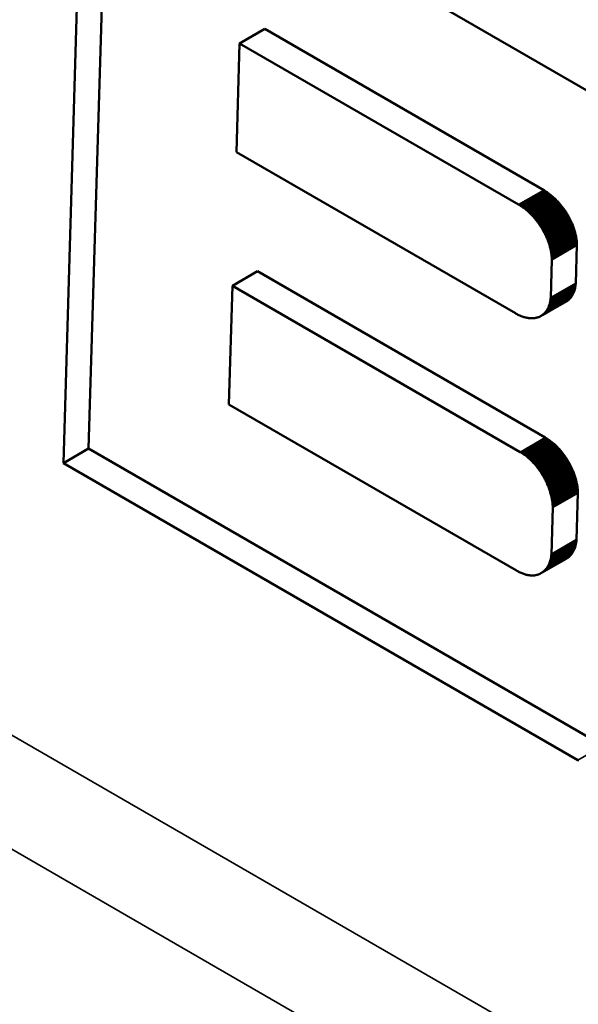
# Model space of a CAD drawing. Units: millimetres. Extents: x 0 to 15522, y -308 to 2970.
# Drawn here: x 3472 to 3480, y 1139 to 1153 of the extents above; entities that cross this region are included whole.
import ezdxf

# ---------------------------------------------------------------- set-up
doc = ezdxf.new("R2010")
doc.units = ezdxf.units.MM
doc.header["$LTSCALE"] = 5
doc.layers.add('Sichtbar (ISO)', color=7, linetype='Continuous', lineweight=50)
doc.layers.add('Sichtbar schmal (ISO)', color=7, linetype='Continuous', lineweight=35)

msp = doc.modelspace()

# ---------------------------------------------------------------- linework, layer by layer
at = {"layer": 'Sichtbar (ISO)'}
for p, q in [((3473, 1146.424), (3473.278, 1155.77)), ((3473.278, 1155.77), (3480.409, 1151.653)), ((3473.354, 1146.628), (3473.62, 1155.573)), ((3475.483, 1152.333), (3475.837, 1152.538)), ((3479.769, 1150.267), (3475.837, 1152.538)), ((3475.483, 1152.333), (3475.438, 1150.803)), ((3479.415, 1150.063), (3475.483, 1152.333)), ((3475.438, 1150.803), (3479.37, 1148.533)), ((3479.427, 1150.056), (3479.781, 1150.26)), ((3479.44, 1150.048), (3479.793, 1150.253)), ((3479.451, 1150.041), (3479.805, 1150.245)), ((3479.463, 1150.033), (3479.817, 1150.237)), ((3479.475, 1150.024), (3479.829, 1150.229)), ((3479.487, 1150.016), (3479.841, 1150.22)), ((3479.498, 1150.007), (3479.852, 1150.211)), ((3479.51, 1149.998), (3479.864, 1150.202)), ((3479.521, 1149.989), (3479.875, 1150.193)), ((3479.533, 1149.98), (3479.886, 1150.184)), ((3479.544, 1149.97), (3479.897, 1150.174)), ((3479.555, 1149.96), (3479.908, 1150.164)), ((3479.566, 1149.95), (3479.919, 1150.154)), ((3479.781, 1150.26), (3479.769, 1150.267)), ((3479.793, 1150.253), (3479.781, 1150.26)), ((3479.805, 1150.245), (3479.793, 1150.253)), ((3479.817, 1150.237), (3479.805, 1150.245)), ((3479.829, 1150.229), (3479.817, 1150.237)), ((3479.841, 1150.22), (3479.829, 1150.229)), ((3479.852, 1150.211), (3479.841, 1150.22)), ((3479.864, 1150.202), (3479.852, 1150.211)), ((3479.875, 1150.193), (3479.864, 1150.202)), ((3479.886, 1150.184), (3479.875, 1150.193)), ((3479.897, 1150.174), (3479.886, 1150.184)), ((3479.908, 1150.164), (3479.897, 1150.174)), ((3479.919, 1150.154), (3479.908, 1150.164)), ((3479.93, 1150.144), (3479.919, 1150.154)), ((3479.427, 1150.056), (3479.415, 1150.063)), ((3479.44, 1150.048), (3479.427, 1150.056)), ((3479.451, 1150.041), (3479.44, 1150.048)), ((3479.463, 1150.033), (3479.451, 1150.041)), ((3479.475, 1150.024), (3479.463, 1150.033)), ((3479.487, 1150.016), (3479.475, 1150.024)), ((3479.498, 1150.007), (3479.487, 1150.016)), ((3479.576, 1149.94), (3479.93, 1150.144)), ((3479.587, 1149.929), (3479.941, 1150.133)), ((3479.598, 1149.918), (3479.951, 1150.123)), ((3479.608, 1149.908), (3479.962, 1150.112)), ((3479.618, 1149.897), (3479.972, 1150.101)), ((3479.628, 1149.885), (3479.982, 1150.09)), ((3479.638, 1149.874), (3479.992, 1150.078)), ((3479.648, 1149.862), (3480.002, 1150.067)), ((3479.658, 1149.851), (3480.011, 1150.055)), ((3479.667, 1149.839), (3480.021, 1150.043)), ((3479.677, 1149.827), (3480.03, 1150.031)), ((3479.686, 1149.815), (3480.039, 1150.019)), ((3479.941, 1150.133), (3479.93, 1150.144)), ((3479.951, 1150.123), (3479.941, 1150.133)), ((3479.962, 1150.112), (3479.951, 1150.123)), ((3479.972, 1150.101), (3479.962, 1150.112)), ((3479.982, 1150.09), (3479.972, 1150.101)), ((3479.992, 1150.078), (3479.982, 1150.09)), ((3480.002, 1150.067), (3479.992, 1150.078)), ((3480.011, 1150.055), (3480.002, 1150.067)), ((3480.021, 1150.043), (3480.011, 1150.055)), ((3480.03, 1150.031), (3480.021, 1150.043)), ((3480.039, 1150.019), (3480.03, 1150.031)), ((3480.048, 1150.007), (3480.039, 1150.019)), ((3479.51, 1149.998), (3479.498, 1150.007)), ((3479.521, 1149.989), (3479.51, 1149.998)), ((3479.533, 1149.98), (3479.521, 1149.989)), ((3479.544, 1149.97), (3479.533, 1149.98)), ((3479.555, 1149.96), (3479.544, 1149.97)), ((3479.566, 1149.95), (3479.555, 1149.96)), ((3479.576, 1149.94), (3479.566, 1149.95)), ((3479.587, 1149.929), (3479.576, 1149.94)), ((3479.598, 1149.918), (3479.587, 1149.929)), ((3479.608, 1149.908), (3479.598, 1149.918)), ((3479.618, 1149.897), (3479.608, 1149.908)), ((3479.628, 1149.885), (3479.618, 1149.897)), ((3479.638, 1149.874), (3479.628, 1149.885)), ((3479.648, 1149.862), (3479.638, 1149.874)), ((3479.695, 1149.802), (3480.048, 1150.007)), ((3479.704, 1149.79), (3480.057, 1149.994)), ((3479.712, 1149.777), (3480.066, 1149.982)), ((3479.721, 1149.765), (3480.075, 1149.969)), ((3479.729, 1149.752), (3480.083, 1149.956)), ((3479.737, 1149.739), (3480.091, 1149.943)), ((3479.745, 1149.726), (3480.099, 1149.93)), ((3479.753, 1149.713), (3480.107, 1149.917)), ((3479.761, 1149.7), (3480.114, 1149.904)), ((3479.768, 1149.686), (3480.122, 1149.891)), ((3479.775, 1149.673), (3480.129, 1149.877)), ((3480.057, 1149.994), (3480.048, 1150.007)), ((3480.066, 1149.982), (3480.057, 1149.994)), ((3480.075, 1149.969), (3480.066, 1149.982)), ((3480.083, 1149.956), (3480.075, 1149.969)), ((3480.091, 1149.943), (3480.083, 1149.956)), ((3480.099, 1149.93), (3480.091, 1149.943)), ((3480.107, 1149.917), (3480.099, 1149.93)), ((3480.114, 1149.904), (3480.107, 1149.917)), ((3480.122, 1149.891), (3480.114, 1149.904)), ((3480.129, 1149.877), (3480.122, 1149.891)), ((3480.136, 1149.864), (3480.129, 1149.877)), ((3479.658, 1149.851), (3479.648, 1149.862)), ((3479.667, 1149.839), (3479.658, 1149.851)), ((3479.677, 1149.827), (3479.667, 1149.839)), ((3479.686, 1149.815), (3479.677, 1149.827)), ((3479.695, 1149.802), (3479.686, 1149.815)), ((3479.704, 1149.79), (3479.695, 1149.802)), ((3479.712, 1149.777), (3479.704, 1149.79)), ((3479.721, 1149.765), (3479.712, 1149.777)), ((3479.729, 1149.752), (3479.721, 1149.765)), ((3479.737, 1149.739), (3479.729, 1149.752)), ((3479.745, 1149.726), (3479.737, 1149.739)), ((3479.782, 1149.66), (3480.136, 1149.864)), ((3479.789, 1149.646), (3480.143, 1149.85)), ((3479.795, 1149.633), (3480.149, 1149.837)), ((3479.802, 1149.619), (3480.156, 1149.823)), ((3479.808, 1149.605), (3480.162, 1149.81)), ((3479.814, 1149.592), (3480.168, 1149.796)), ((3479.82, 1149.578), (3480.173, 1149.782)), ((3479.825, 1149.564), (3480.179, 1149.768)), ((3479.83, 1149.55), (3480.184, 1149.754)), ((3479.835, 1149.536), (3480.189, 1149.741)), ((3480.143, 1149.85), (3480.136, 1149.864)), ((3480.149, 1149.837), (3480.143, 1149.85)), ((3480.156, 1149.823), (3480.149, 1149.837)), ((3480.162, 1149.81), (3480.156, 1149.823)), ((3480.168, 1149.796), (3480.162, 1149.81)), ((3480.173, 1149.782), (3480.168, 1149.796)), ((3480.179, 1149.768), (3480.173, 1149.782)), ((3480.184, 1149.754), (3480.179, 1149.768)), ((3480.189, 1149.741), (3480.184, 1149.754)), ((3480.194, 1149.727), (3480.189, 1149.741)), ((3479.753, 1149.713), (3479.745, 1149.726)), ((3479.761, 1149.7), (3479.753, 1149.713)), ((3479.768, 1149.686), (3479.761, 1149.7)), ((3479.775, 1149.673), (3479.768, 1149.686)), ((3479.782, 1149.66), (3479.775, 1149.673)), ((3479.789, 1149.646), (3479.782, 1149.66)), ((3479.795, 1149.633), (3479.789, 1149.646)), ((3479.802, 1149.619), (3479.795, 1149.633)), ((3479.808, 1149.605), (3479.802, 1149.619)), ((3479.814, 1149.592), (3479.808, 1149.605)), ((3479.84, 1149.523), (3480.194, 1149.727)), ((3479.845, 1149.509), (3480.199, 1149.713)), ((3479.849, 1149.495), (3480.203, 1149.699)), ((3479.853, 1149.481), (3480.207, 1149.685)), ((3479.857, 1149.467), (3480.211, 1149.671)), ((3479.861, 1149.453), (3480.214, 1149.658)), ((3479.864, 1149.439), (3480.218, 1149.644)), ((3479.867, 1149.426), (3480.221, 1149.63)), ((3479.87, 1149.412), (3480.224, 1149.616)), ((3479.872, 1149.398), (3480.226, 1149.602)), ((3480.199, 1149.713), (3480.194, 1149.727)), ((3480.203, 1149.699), (3480.199, 1149.713)), ((3480.207, 1149.685), (3480.203, 1149.699)), ((3480.211, 1149.671), (3480.207, 1149.685)), ((3480.214, 1149.658), (3480.211, 1149.671)), ((3480.218, 1149.644), (3480.214, 1149.658)), ((3480.221, 1149.63), (3480.218, 1149.644)), ((3480.224, 1149.616), (3480.221, 1149.63)), ((3480.226, 1149.602), (3480.224, 1149.616)), ((3480.228, 1149.589), (3480.226, 1149.602)), ((3479.82, 1149.578), (3479.814, 1149.592)), ((3479.825, 1149.564), (3479.82, 1149.578)), ((3479.83, 1149.55), (3479.825, 1149.564)), ((3479.835, 1149.536), (3479.83, 1149.55)), ((3479.84, 1149.523), (3479.835, 1149.536)), ((3479.845, 1149.509), (3479.84, 1149.523)), ((3479.849, 1149.495), (3479.845, 1149.509)), ((3479.853, 1149.481), (3479.849, 1149.495)), ((3479.857, 1149.467), (3479.853, 1149.481)), ((3479.861, 1149.453), (3479.857, 1149.467)), ((3479.875, 1149.384), (3480.228, 1149.589)), ((3479.877, 1149.371), (3480.23, 1149.575)), ((3479.878, 1149.357), (3480.232, 1149.562)), ((3479.88, 1149.344), (3480.234, 1149.548)), ((3479.881, 1149.33), (3480.235, 1149.535)), ((3479.882, 1149.317), (3480.236, 1149.521)), ((3479.882, 1149.304), (3480.236, 1149.508)), ((3479.883, 1149.29), (3480.237, 1149.495)), ((3480.22, 1148.953), (3480.237, 1149.495)), ((3480.23, 1149.575), (3480.228, 1149.589)), ((3480.232, 1149.562), (3480.23, 1149.575)), ((3480.234, 1149.548), (3480.232, 1149.562)), ((3480.235, 1149.535), (3480.234, 1149.548)), ((3480.236, 1149.521), (3480.235, 1149.535)), ((3480.236, 1149.508), (3480.236, 1149.521)), ((3480.237, 1149.495), (3480.236, 1149.508)), ((3479.864, 1149.439), (3479.861, 1149.453)), ((3479.867, 1149.426), (3479.864, 1149.439)), ((3479.87, 1149.412), (3479.867, 1149.426)), ((3479.872, 1149.398), (3479.87, 1149.412)), ((3479.875, 1149.384), (3479.872, 1149.398)), ((3479.877, 1149.371), (3479.875, 1149.384)), ((3479.878, 1149.357), (3479.877, 1149.371)), ((3479.88, 1149.344), (3479.878, 1149.357)), ((3479.881, 1149.33), (3479.88, 1149.344)), ((3479.882, 1149.317), (3479.881, 1149.33)), ((3479.867, 1148.749), (3479.883, 1149.29)), ((3479.882, 1149.304), (3479.882, 1149.317)), ((3479.883, 1149.29), (3479.882, 1149.304)), ((3475.382, 1148.92), (3475.735, 1149.124)), ((3479.789, 1146.783), (3475.735, 1149.124)), ((3475.382, 1148.92), (3475.332, 1147.249)), ((3479.435, 1146.579), (3475.382, 1148.92)), ((3479.861, 1148.7), (3480.214, 1148.905)), ((3479.863, 1148.712), (3480.216, 1148.916)), ((3479.864, 1148.724), (3480.218, 1148.928)), ((3479.866, 1148.736), (3480.219, 1148.94)), ((3479.867, 1148.749), (3480.22, 1148.953)), ((3480.212, 1148.893), (3480.214, 1148.905)), ((3480.214, 1148.905), (3480.216, 1148.916)), ((3480.216, 1148.916), (3480.218, 1148.928)), ((3480.218, 1148.928), (3480.219, 1148.94)), ((3480.219, 1148.94), (3480.22, 1148.953)), ((3479.807, 1148.565), (3480.16, 1148.769)), ((3479.812, 1148.573), (3480.166, 1148.777)), ((3479.817, 1148.581), (3480.171, 1148.785)), ((3479.822, 1148.589), (3480.176, 1148.793)), ((3479.827, 1148.598), (3480.181, 1148.802)), ((3479.831, 1148.607), (3480.185, 1148.811)), ((3479.836, 1148.616), (3480.189, 1148.821)), ((3479.84, 1148.626), (3480.193, 1148.83)), ((3479.843, 1148.636), (3480.197, 1148.84)), ((3479.847, 1148.646), (3480.201, 1148.85)), ((3479.85, 1148.656), (3480.204, 1148.86)), ((3479.853, 1148.667), (3480.207, 1148.871)), ((3479.856, 1148.678), (3480.21, 1148.882)), ((3479.858, 1148.689), (3480.212, 1148.893)), ((3480.155, 1148.761), (3480.16, 1148.769)), ((3480.16, 1148.769), (3480.166, 1148.777)), ((3480.166, 1148.777), (3480.171, 1148.785)), ((3480.171, 1148.785), (3480.176, 1148.793)), ((3480.176, 1148.793), (3480.181, 1148.802)), ((3480.181, 1148.802), (3480.185, 1148.811)), ((3480.185, 1148.811), (3480.189, 1148.821)), ((3480.189, 1148.821), (3480.193, 1148.83)), ((3480.193, 1148.83), (3480.197, 1148.84)), ((3480.197, 1148.84), (3480.201, 1148.85)), ((3480.201, 1148.85), (3480.204, 1148.86)), ((3480.204, 1148.86), (3480.207, 1148.871)), ((3480.207, 1148.871), (3480.21, 1148.882)), ((3480.21, 1148.882), (3480.212, 1148.893)), ((3479.733, 1148.496), (3480.086, 1148.701)), ((3479.74, 1148.501), (3480.094, 1148.705)), ((3479.748, 1148.506), (3480.102, 1148.71)), ((3479.755, 1148.511), (3480.109, 1148.716)), ((3479.762, 1148.517), (3480.116, 1148.721)), ((3479.769, 1148.523), (3480.123, 1148.727)), ((3479.776, 1148.529), (3480.13, 1148.733)), ((3479.783, 1148.536), (3480.136, 1148.74)), ((3479.789, 1148.542), (3480.143, 1148.747)), ((3479.795, 1148.55), (3480.149, 1148.754)), ((3479.801, 1148.557), (3480.155, 1148.761)), ((3479.836, 1148.616), (3479.84, 1148.626)), ((3479.84, 1148.626), (3479.843, 1148.636)), ((3479.843, 1148.636), (3479.847, 1148.646)), ((3479.847, 1148.646), (3479.85, 1148.656)), ((3479.85, 1148.656), (3479.853, 1148.667)), ((3479.853, 1148.667), (3479.856, 1148.678)), ((3479.856, 1148.678), (3479.858, 1148.689)), ((3479.858, 1148.689), (3479.861, 1148.7)), ((3479.861, 1148.7), (3479.863, 1148.712)), ((3479.863, 1148.712), (3479.864, 1148.724)), ((3479.864, 1148.724), (3479.866, 1148.736)), ((3479.866, 1148.736), (3479.867, 1148.749)), ((3480.086, 1148.701), (3480.094, 1148.705)), ((3480.094, 1148.705), (3480.102, 1148.71)), ((3480.102, 1148.71), (3480.109, 1148.716)), ((3480.109, 1148.716), (3480.116, 1148.721)), ((3480.116, 1148.721), (3480.123, 1148.727)), ((3480.123, 1148.727), (3480.13, 1148.733)), ((3480.13, 1148.733), (3480.136, 1148.74)), ((3480.136, 1148.74), (3480.143, 1148.747)), ((3480.143, 1148.747), (3480.149, 1148.754)), ((3480.149, 1148.754), (3480.155, 1148.761)), ((3479.37, 1148.533), (3479.382, 1148.526)), ((3479.382, 1148.526), (3479.394, 1148.519)), ((3479.394, 1148.519), (3479.406, 1148.513)), ((3479.406, 1148.513), (3479.418, 1148.507)), ((3479.418, 1148.507), (3479.43, 1148.502)), ((3479.43, 1148.502), (3479.442, 1148.497)), ((3479.442, 1148.497), (3479.453, 1148.492)), ((3479.453, 1148.492), (3479.465, 1148.488)), ((3479.465, 1148.488), (3479.477, 1148.484)), ((3479.708, 1148.484), (3479.717, 1148.488)), ((3479.717, 1148.488), (3479.725, 1148.492)), ((3479.725, 1148.492), (3479.733, 1148.496)), ((3479.733, 1148.496), (3479.74, 1148.501)), ((3479.74, 1148.501), (3479.748, 1148.506)), ((3479.748, 1148.506), (3479.755, 1148.511)), ((3479.755, 1148.511), (3479.762, 1148.517)), ((3479.762, 1148.517), (3479.769, 1148.523)), ((3479.769, 1148.523), (3479.776, 1148.529)), ((3479.776, 1148.529), (3479.783, 1148.536)), ((3479.783, 1148.536), (3479.789, 1148.542)), ((3479.789, 1148.542), (3479.795, 1148.55)), ((3479.795, 1148.55), (3479.801, 1148.557)), ((3479.801, 1148.557), (3479.807, 1148.565)), ((3479.807, 1148.565), (3479.812, 1148.573)), ((3479.812, 1148.573), (3479.817, 1148.581)), ((3479.817, 1148.581), (3479.822, 1148.589)), ((3479.822, 1148.589), (3479.827, 1148.598)), ((3479.827, 1148.598), (3479.831, 1148.607)), ((3479.831, 1148.607), (3479.836, 1148.616)), ((3479.477, 1148.484), (3479.488, 1148.48)), ((3479.488, 1148.48), (3479.499, 1148.477)), ((3479.499, 1148.477), (3479.511, 1148.474)), ((3479.511, 1148.474), (3479.522, 1148.471)), ((3479.522, 1148.471), (3479.533, 1148.469)), ((3479.533, 1148.469), (3479.544, 1148.467)), ((3479.544, 1148.467), (3479.554, 1148.465)), ((3479.554, 1148.465), (3479.565, 1148.464)), ((3479.565, 1148.464), (3479.576, 1148.463)), ((3479.576, 1148.463), (3479.586, 1148.463)), ((3479.586, 1148.463), (3479.596, 1148.462)), ((3479.596, 1148.462), (3479.606, 1148.462)), ((3479.606, 1148.462), (3479.616, 1148.463)), ((3479.616, 1148.463), (3479.626, 1148.463)), ((3479.626, 1148.463), (3479.636, 1148.464)), ((3479.636, 1148.464), (3479.646, 1148.466)), ((3479.646, 1148.466), (3479.655, 1148.467)), ((3479.655, 1148.467), (3479.664, 1148.469)), ((3479.664, 1148.469), (3479.673, 1148.472)), ((3479.673, 1148.472), (3479.682, 1148.474)), ((3479.682, 1148.474), (3479.691, 1148.477)), ((3479.691, 1148.477), (3479.7, 1148.48)), ((3479.7, 1148.48), (3479.708, 1148.484)), ((3475.332, 1147.249), (3479.386, 1144.909)), ((3479.449, 1146.571), (3479.802, 1146.776)), ((3479.462, 1146.563), (3479.815, 1146.767)), ((3479.474, 1146.555), (3479.828, 1146.759)), ((3479.487, 1146.546), (3479.841, 1146.75)), ((3479.5, 1146.537), (3479.853, 1146.742)), ((3479.512, 1146.528), (3479.866, 1146.732)), ((3479.524, 1146.519), (3479.878, 1146.723)), ((3479.536, 1146.509), (3479.89, 1146.713)), ((3479.548, 1146.499), (3479.902, 1146.704)), ((3479.56, 1146.489), (3479.914, 1146.693)), ((3479.571, 1146.479), (3479.925, 1146.683)), ((3479.802, 1146.776), (3479.789, 1146.783)), ((3479.815, 1146.767), (3479.802, 1146.776)), ((3479.828, 1146.759), (3479.815, 1146.767)), ((3479.841, 1146.75), (3479.828, 1146.759)), ((3479.853, 1146.742), (3479.841, 1146.75)), ((3479.866, 1146.732), (3479.853, 1146.742)), ((3479.878, 1146.723), (3479.866, 1146.732)), ((3479.89, 1146.713), (3479.878, 1146.723)), ((3479.902, 1146.704), (3479.89, 1146.713)), ((3479.914, 1146.693), (3479.902, 1146.704)), ((3479.925, 1146.683), (3479.914, 1146.693)), ((3479.936, 1146.673), (3479.925, 1146.683)), ((3473, 1146.424), (3473.354, 1146.628)), ((3480.602, 1142.444), (3473.354, 1146.628)), ((3479.449, 1146.571), (3479.435, 1146.579)), ((3479.462, 1146.563), (3479.449, 1146.571)), ((3479.474, 1146.555), (3479.462, 1146.563)), ((3479.487, 1146.546), (3479.474, 1146.555)), ((3479.5, 1146.537), (3479.487, 1146.546)), ((3479.583, 1146.468), (3479.936, 1146.673)), ((3479.594, 1146.458), (3479.948, 1146.662)), ((3479.605, 1146.447), (3479.959, 1146.651)), ((3479.616, 1146.436), (3479.969, 1146.64)), ((3479.626, 1146.424), (3479.98, 1146.629)), ((3479.637, 1146.413), (3479.99, 1146.617)), ((3479.647, 1146.401), (3480.001, 1146.606)), ((3479.657, 1146.389), (3480.011, 1146.594)), ((3479.667, 1146.378), (3480.021, 1146.582)), ((3479.677, 1146.365), (3480.03, 1146.57)), ((3479.686, 1146.353), (3480.04, 1146.557)), ((3479.695, 1146.341), (3480.049, 1146.545)), ((3479.948, 1146.662), (3479.936, 1146.673)), ((3479.959, 1146.651), (3479.948, 1146.662)), ((3479.969, 1146.64), (3479.959, 1146.651)), ((3479.98, 1146.629), (3479.969, 1146.64)), ((3479.99, 1146.617), (3479.98, 1146.629)), ((3480.001, 1146.606), (3479.99, 1146.617)), ((3480.011, 1146.594), (3480.001, 1146.606)), ((3480.021, 1146.582), (3480.011, 1146.594)), ((3480.03, 1146.57), (3480.021, 1146.582)), ((3480.04, 1146.557), (3480.03, 1146.57)), ((3480.049, 1146.545), (3480.04, 1146.557)), ((3480.058, 1146.533), (3480.049, 1146.545)), ((3480.248, 1142.24), (3473, 1146.424)), ((3479.512, 1146.528), (3479.5, 1146.537)), ((3479.524, 1146.519), (3479.512, 1146.528)), ((3479.536, 1146.509), (3479.524, 1146.519)), ((3479.548, 1146.499), (3479.536, 1146.509)), ((3479.56, 1146.489), (3479.548, 1146.499)), ((3479.571, 1146.479), (3479.56, 1146.489)), ((3479.583, 1146.468), (3479.571, 1146.479)), ((3479.594, 1146.458), (3479.583, 1146.468)), ((3479.605, 1146.447), (3479.594, 1146.458)), ((3479.616, 1146.436), (3479.605, 1146.447)), ((3479.626, 1146.424), (3479.616, 1146.436)), ((3479.637, 1146.413), (3479.626, 1146.424)), ((3479.647, 1146.401), (3479.637, 1146.413)), ((3479.704, 1146.328), (3480.058, 1146.533)), ((3479.713, 1146.316), (3480.067, 1146.52)), ((3479.722, 1146.303), (3480.076, 1146.507)), ((3479.731, 1146.29), (3480.084, 1146.494)), ((3479.739, 1146.277), (3480.093, 1146.481)), ((3479.747, 1146.264), (3480.101, 1146.468)), ((3479.755, 1146.251), (3480.109, 1146.455)), ((3479.763, 1146.238), (3480.117, 1146.442)), ((3479.77, 1146.224), (3480.124, 1146.429)), ((3479.778, 1146.211), (3480.131, 1146.415)), ((3480.067, 1146.52), (3480.058, 1146.533)), ((3480.076, 1146.507), (3480.067, 1146.52)), ((3480.084, 1146.494), (3480.076, 1146.507)), ((3480.093, 1146.481), (3480.084, 1146.494)), ((3480.101, 1146.468), (3480.093, 1146.481)), ((3480.109, 1146.455), (3480.101, 1146.468)), ((3480.117, 1146.442), (3480.109, 1146.455)), ((3480.124, 1146.429), (3480.117, 1146.442)), ((3480.131, 1146.415), (3480.124, 1146.429)), ((3480.139, 1146.402), (3480.131, 1146.415)), ((3479.657, 1146.389), (3479.647, 1146.401)), ((3479.667, 1146.378), (3479.657, 1146.389)), ((3479.677, 1146.365), (3479.667, 1146.378)), ((3479.686, 1146.353), (3479.677, 1146.365)), ((3479.695, 1146.341), (3479.686, 1146.353)), ((3479.704, 1146.328), (3479.695, 1146.341)), ((3479.713, 1146.316), (3479.704, 1146.328)), ((3479.722, 1146.303), (3479.713, 1146.316)), ((3479.731, 1146.29), (3479.722, 1146.303)), ((3479.739, 1146.277), (3479.731, 1146.29)), ((3479.747, 1146.264), (3479.739, 1146.277)), ((3479.785, 1146.198), (3480.139, 1146.402)), ((3479.792, 1146.184), (3480.146, 1146.388)), ((3479.798, 1146.171), (3480.152, 1146.375)), ((3479.805, 1146.157), (3480.159, 1146.361)), ((3479.811, 1146.143), (3480.165, 1146.348)), ((3479.817, 1146.13), (3480.171, 1146.334)), ((3479.823, 1146.116), (3480.177, 1146.32)), ((3479.829, 1146.103), (3480.183, 1146.307)), ((3479.834, 1146.089), (3480.188, 1146.293)), ((3479.84, 1146.075), (3480.193, 1146.28)), ((3480.146, 1146.388), (3480.139, 1146.402)), ((3480.152, 1146.375), (3480.146, 1146.388)), ((3480.159, 1146.361), (3480.152, 1146.375)), ((3480.165, 1146.348), (3480.159, 1146.361)), ((3480.171, 1146.334), (3480.165, 1146.348)), ((3480.177, 1146.32), (3480.171, 1146.334)), ((3480.183, 1146.307), (3480.177, 1146.32)), ((3480.188, 1146.293), (3480.183, 1146.307)), ((3480.193, 1146.28), (3480.188, 1146.293)), ((3480.198, 1146.266), (3480.193, 1146.28)), ((3479.755, 1146.251), (3479.747, 1146.264)), ((3479.763, 1146.238), (3479.755, 1146.251)), ((3479.77, 1146.224), (3479.763, 1146.238)), ((3479.778, 1146.211), (3479.77, 1146.224)), ((3479.785, 1146.198), (3479.778, 1146.211)), ((3479.792, 1146.184), (3479.785, 1146.198)), ((3479.798, 1146.171), (3479.792, 1146.184)), ((3479.805, 1146.157), (3479.798, 1146.171)), ((3479.811, 1146.143), (3479.805, 1146.157)), ((3479.817, 1146.13), (3479.811, 1146.143)), ((3479.823, 1146.116), (3479.817, 1146.13)), ((3479.845, 1146.062), (3480.198, 1146.266)), ((3479.849, 1146.048), (3480.203, 1146.252)), ((3479.854, 1146.034), (3480.208, 1146.239)), ((3479.858, 1146.021), (3480.212, 1146.225)), ((3479.862, 1146.007), (3480.216, 1146.212)), ((3479.866, 1145.994), (3480.22, 1146.198)), ((3479.87, 1145.98), (3480.224, 1146.185)), ((3479.873, 1145.967), (3480.227, 1146.171)), ((3479.877, 1145.954), (3480.23, 1146.158)), ((3479.88, 1145.94), (3480.233, 1146.145)), ((3479.882, 1145.927), (3480.236, 1146.131)), ((3480.203, 1146.252), (3480.198, 1146.266)), ((3480.208, 1146.239), (3480.203, 1146.252)), ((3480.212, 1146.225), (3480.208, 1146.239)), ((3480.216, 1146.212), (3480.212, 1146.225)), ((3480.22, 1146.198), (3480.216, 1146.212)), ((3480.224, 1146.185), (3480.22, 1146.198)), ((3480.227, 1146.171), (3480.224, 1146.185)), ((3480.23, 1146.158), (3480.227, 1146.171)), ((3480.233, 1146.145), (3480.23, 1146.158)), ((3480.236, 1146.131), (3480.233, 1146.145)), ((3480.239, 1146.118), (3480.236, 1146.131)), ((3479.829, 1146.103), (3479.823, 1146.116)), ((3479.834, 1146.089), (3479.829, 1146.103)), ((3479.84, 1146.075), (3479.834, 1146.089)), ((3479.845, 1146.062), (3479.84, 1146.075)), ((3479.849, 1146.048), (3479.845, 1146.062)), ((3479.854, 1146.034), (3479.849, 1146.048)), ((3479.858, 1146.021), (3479.854, 1146.034)), ((3479.862, 1146.007), (3479.858, 1146.021)), ((3479.866, 1145.994), (3479.862, 1146.007)), ((3479.87, 1145.98), (3479.866, 1145.994)), ((3479.885, 1145.914), (3480.239, 1146.118)), ((3479.887, 1145.901), (3480.241, 1146.105)), ((3479.889, 1145.888), (3480.243, 1146.092)), ((3479.891, 1145.875), (3480.245, 1146.08)), ((3479.893, 1145.863), (3480.247, 1146.067)), ((3479.894, 1145.85), (3480.248, 1146.054)), ((3479.895, 1145.838), (3480.249, 1146.042)), ((3479.896, 1145.825), (3480.25, 1146.03)), ((3479.897, 1145.813), (3480.25, 1146.018)), ((3479.897, 1145.801), (3480.251, 1146.006)), ((3480.231, 1145.34), (3480.251, 1146.006)), ((3480.241, 1146.105), (3480.239, 1146.118)), ((3480.243, 1146.092), (3480.241, 1146.105)), ((3480.245, 1146.08), (3480.243, 1146.092)), ((3480.247, 1146.067), (3480.245, 1146.08)), ((3480.248, 1146.054), (3480.247, 1146.067)), ((3480.249, 1146.042), (3480.248, 1146.054)), ((3480.25, 1146.03), (3480.249, 1146.042)), ((3480.25, 1146.018), (3480.25, 1146.03)), ((3480.251, 1146.006), (3480.25, 1146.018)), ((3479.873, 1145.967), (3479.87, 1145.98)), ((3479.877, 1145.954), (3479.873, 1145.967)), ((3479.88, 1145.94), (3479.877, 1145.954)), ((3479.882, 1145.927), (3479.88, 1145.94)), ((3479.885, 1145.914), (3479.882, 1145.927)), ((3479.887, 1145.901), (3479.885, 1145.914)), ((3479.889, 1145.888), (3479.887, 1145.901)), ((3479.891, 1145.875), (3479.889, 1145.888)), ((3479.893, 1145.863), (3479.891, 1145.875)), ((3479.894, 1145.85), (3479.893, 1145.863)), ((3479.877, 1145.136), (3479.897, 1145.801)), ((3479.895, 1145.838), (3479.894, 1145.85)), ((3479.896, 1145.825), (3479.895, 1145.838)), ((3479.897, 1145.813), (3479.896, 1145.825)), ((3479.897, 1145.801), (3479.897, 1145.813)), ((3479.872, 1145.092), (3480.225, 1145.296)), ((3479.873, 1145.103), (3480.227, 1145.307)), ((3479.875, 1145.114), (3480.229, 1145.318)), ((3479.876, 1145.125), (3480.23, 1145.329)), ((3479.877, 1145.136), (3480.231, 1145.34)), ((3480.223, 1145.286), (3480.225, 1145.296)), ((3480.225, 1145.296), (3480.227, 1145.307)), ((3480.227, 1145.307), (3480.229, 1145.318)), ((3480.229, 1145.318), (3480.23, 1145.329)), ((3480.23, 1145.329), (3480.231, 1145.34)), ((3479.822, 1144.96), (3480.176, 1145.164)), ((3479.827, 1144.968), (3480.181, 1145.172)), ((3479.832, 1144.976), (3480.186, 1145.181)), ((3479.836, 1144.985), (3480.19, 1145.189)), ((3479.841, 1144.994), (3480.194, 1145.198)), ((3479.845, 1145.003), (3480.199, 1145.207)), ((3479.849, 1145.012), (3480.202, 1145.216)), ((3479.852, 1145.021), (3480.206, 1145.226)), ((3479.856, 1145.031), (3480.21, 1145.235)), ((3479.859, 1145.041), (3480.213, 1145.245)), ((3479.862, 1145.051), (3480.216, 1145.255)), ((3479.865, 1145.061), (3480.219, 1145.265)), ((3479.867, 1145.071), (3480.221, 1145.275)), ((3479.87, 1145.082), (3480.223, 1145.286)), ((3480.171, 1145.156), (3480.176, 1145.164)), ((3480.176, 1145.164), (3480.181, 1145.172)), ((3480.181, 1145.172), (3480.186, 1145.181)), ((3480.186, 1145.181), (3480.19, 1145.189)), ((3480.19, 1145.189), (3480.194, 1145.198)), ((3480.194, 1145.198), (3480.199, 1145.207)), ((3480.199, 1145.207), (3480.202, 1145.216)), ((3480.202, 1145.216), (3480.206, 1145.226)), ((3480.206, 1145.226), (3480.21, 1145.235)), ((3480.21, 1145.235), (3480.213, 1145.245)), ((3480.213, 1145.245), (3480.216, 1145.255)), ((3480.216, 1145.255), (3480.219, 1145.265)), ((3480.219, 1145.265), (3480.221, 1145.275)), ((3480.221, 1145.275), (3480.223, 1145.286)), ((3479.73, 1144.871), (3480.084, 1145.075)), ((3479.738, 1144.876), (3480.092, 1145.08)), ((3479.746, 1144.881), (3480.099, 1145.085)), ((3479.753, 1144.886), (3480.107, 1145.09)), ((3479.76, 1144.891), (3480.114, 1145.095)), ((3479.768, 1144.897), (3480.121, 1145.101)), ((3479.774, 1144.903), (3480.128, 1145.107)), ((3479.781, 1144.909), (3480.135, 1145.113)), ((3479.788, 1144.916), (3480.141, 1145.12)), ((3479.794, 1144.922), (3480.148, 1145.127)), ((3479.8, 1144.929), (3480.154, 1145.134)), ((3479.806, 1144.937), (3480.16, 1145.141)), ((3479.811, 1144.944), (3480.165, 1145.148)), ((3479.817, 1144.952), (3480.171, 1145.156)), ((3479.849, 1145.012), (3479.852, 1145.021)), ((3479.852, 1145.021), (3479.856, 1145.031)), ((3479.856, 1145.031), (3479.859, 1145.041)), ((3479.859, 1145.041), (3479.862, 1145.051)), ((3479.862, 1145.051), (3479.865, 1145.061)), ((3479.865, 1145.061), (3479.867, 1145.071)), ((3479.867, 1145.071), (3479.87, 1145.082)), ((3479.87, 1145.082), (3479.872, 1145.092)), ((3479.872, 1145.092), (3479.873, 1145.103)), ((3479.873, 1145.103), (3479.875, 1145.114)), ((3479.875, 1145.114), (3479.876, 1145.125)), ((3479.876, 1145.125), (3479.877, 1145.136)), ((3480.084, 1145.075), (3480.092, 1145.08)), ((3480.092, 1145.08), (3480.099, 1145.085)), ((3480.099, 1145.085), (3480.107, 1145.09)), ((3480.107, 1145.09), (3480.114, 1145.095)), ((3480.114, 1145.095), (3480.121, 1145.101)), ((3480.121, 1145.101), (3480.128, 1145.107)), ((3480.128, 1145.107), (3480.135, 1145.113)), ((3480.135, 1145.113), (3480.141, 1145.12)), ((3480.141, 1145.12), (3480.148, 1145.127)), ((3480.148, 1145.127), (3480.154, 1145.134)), ((3480.154, 1145.134), (3480.16, 1145.141)), ((3480.16, 1145.141), (3480.165, 1145.148)), ((3480.165, 1145.148), (3480.171, 1145.156)), ((3479.386, 1144.909), (3479.399, 1144.901)), ((3479.399, 1144.901), (3479.412, 1144.894)), ((3479.412, 1144.894), (3479.425, 1144.888)), ((3479.425, 1144.888), (3479.438, 1144.882)), ((3479.438, 1144.882), (3479.45, 1144.876)), ((3479.738, 1144.876), (3479.746, 1144.881)), ((3479.746, 1144.881), (3479.753, 1144.886)), ((3479.753, 1144.886), (3479.76, 1144.891)), ((3479.76, 1144.891), (3479.768, 1144.897)), ((3479.768, 1144.897), (3479.774, 1144.903)), ((3479.774, 1144.903), (3479.781, 1144.909)), ((3479.781, 1144.909), (3479.788, 1144.916)), ((3479.788, 1144.916), (3479.794, 1144.922)), ((3479.794, 1144.922), (3479.8, 1144.929)), ((3479.8, 1144.929), (3479.806, 1144.937)), ((3479.806, 1144.937), (3479.811, 1144.944)), ((3479.811, 1144.944), (3479.817, 1144.952)), ((3479.817, 1144.952), (3479.822, 1144.96)), ((3479.822, 1144.96), (3479.827, 1144.968)), ((3479.827, 1144.968), (3479.832, 1144.976)), ((3479.832, 1144.976), (3479.836, 1144.985)), ((3479.836, 1144.985), (3479.841, 1144.994)), ((3479.841, 1144.994), (3479.845, 1145.003)), ((3479.845, 1145.003), (3479.849, 1145.012)), ((3479.45, 1144.876), (3479.463, 1144.871)), ((3479.463, 1144.871), (3479.475, 1144.866)), ((3479.475, 1144.866), (3479.487, 1144.862)), ((3479.487, 1144.862), (3479.499, 1144.858)), ((3479.499, 1144.858), (3479.511, 1144.854)), ((3479.511, 1144.854), (3479.523, 1144.851)), ((3479.523, 1144.851), (3479.535, 1144.848)), ((3479.535, 1144.848), (3479.546, 1144.846)), ((3479.546, 1144.846), (3479.557, 1144.844)), ((3479.557, 1144.844), (3479.568, 1144.843)), ((3479.568, 1144.843), (3479.579, 1144.841)), ((3479.579, 1144.841), (3479.59, 1144.841)), ((3479.59, 1144.841), (3479.601, 1144.84)), ((3479.601, 1144.84), (3479.611, 1144.84)), ((3479.611, 1144.84), (3479.621, 1144.841)), ((3479.621, 1144.841), (3479.631, 1144.841)), ((3479.631, 1144.841), (3479.641, 1144.842)), ((3479.641, 1144.842), (3479.651, 1144.844)), ((3479.651, 1144.844), (3479.66, 1144.845)), ((3479.66, 1144.845), (3479.67, 1144.848)), ((3479.67, 1144.848), (3479.679, 1144.85)), ((3479.679, 1144.85), (3479.688, 1144.853)), ((3479.688, 1144.853), (3479.697, 1144.856)), ((3479.697, 1144.856), (3479.705, 1144.859)), ((3479.705, 1144.859), (3479.714, 1144.863)), ((3479.714, 1144.863), (3479.722, 1144.867)), ((3479.722, 1144.867), (3479.73, 1144.871)), ((3479.73, 1144.871), (3479.738, 1144.876)), ((3480.262, 1142.232), (3480.248, 1142.24))]:
    msp.add_line(p, q, dxfattribs=at)
at = {"layer": 'Sichtbar schmal (ISO)'}
for p, q in [((3610.157, 1062.982), (3433.733, 1164.84)), ((3433.027, 1163.644), (3609.45, 1061.786)), ((3479.415, 1150.063), (3479.769, 1150.267)), ((3479.435, 1146.579), (3479.789, 1146.783)), ((3480.248, 1142.24), (3480.602, 1142.444))]:
    msp.add_line(p, q, dxfattribs=at)

doc.saveas('drawing.dxf')
